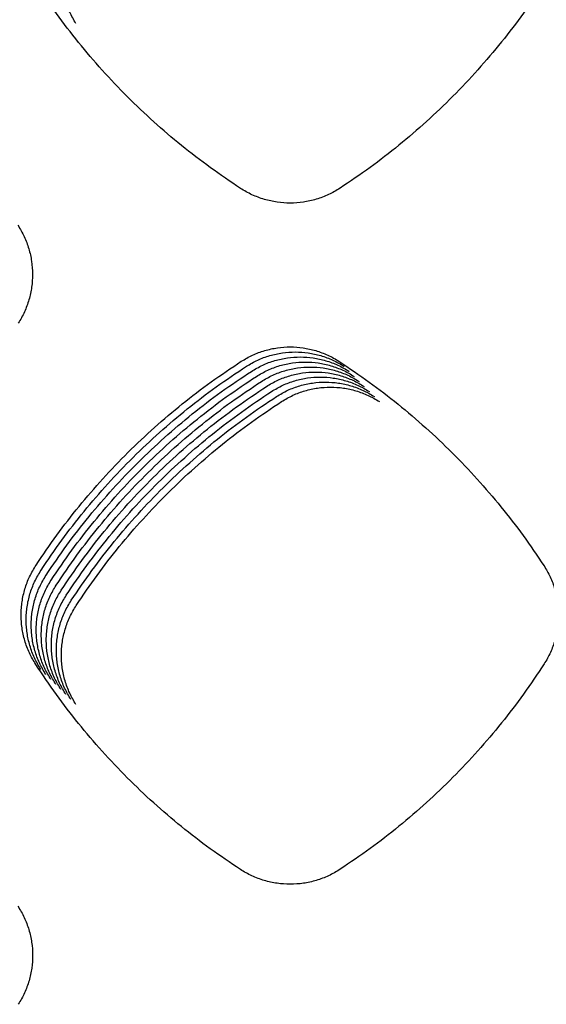
# Model space of a CAD drawing. Units: millimetres. Extents: x 14825 to 21551, y -16892 to -12508.
# Drawn here: x 15709 to 15729, y -15620 to -15583 of the extents above; entities that cross this region are included whole.
import ezdxf

# ---------------------------------------------------------------- set-up
doc = ezdxf.new("R2010")
doc.units = ezdxf.units.MM

msp = doc.modelspace()

# ---------------------------------------------------------------- linework, layer by layer
at = {"color": 6, "linetype": 'Continuous'}
for points, knots in [([(15711.254, -15582.992), (15711.171, -15582.851), (15711.005, -15582.571), (15710.865, -15582.186), (15710.784, -15581.871), (15710.741, -15581.629), (15710.715, -15581.387), (15710.707, -15581.143), (15710.716, -15580.898), (15710.743, -15580.654), (15710.787, -15580.414), (15710.869, -15580.099), (15711.011, -15579.714), (15711.179, -15579.433), (15711.263, -15579.292)], [0, 0, 0, 0, 0.48881, 0.975887, 1.221476, 1.466514, 1.709935, 1.953338, 2.198318, 2.443883, 2.687988, 2.931202, 3.419834, 3.911883, 3.911883, 3.911883, 3.911883]), ([(15717.385, -15589.137), (15717.009, -15588.884), (15716.256, -15588.379), (15715.18, -15587.547), (15714.146, -15586.663), (15713.159, -15585.725), (15712.223, -15584.737), (15711.341, -15583.701), (15710.51, -15582.623), (15710.006, -15581.87), (15709.754, -15581.493)], [0, 0, 0, 0, 1.360156, 2.718625, 4.078872, 5.439343, 6.799558, 8.160167, 9.519568, 10.880037, 10.880037, 10.880037, 10.880037]), ([(15728.708, -15581.477), (15728.457, -15581.854), (15727.954, -15582.607), (15727.126, -15583.685), (15726.247, -15584.722), (15725.314, -15585.711), (15724.33, -15586.651), (15723.299, -15587.536), (15722.225, -15588.371), (15721.474, -15588.878), (15721.098, -15589.132)], [0, 0, 0, 0, 1.359102, 2.716286, 4.075344, 5.434981, 6.794303, 8.154029, 9.51269, 10.872288, 10.872288, 10.872288, 10.872288]), ([(15721.098, -15589.132), (15720.957, -15589.216), (15720.676, -15589.384), (15720.213, -15589.555), (15719.733, -15589.663), (15719.242, -15589.698), (15718.752, -15589.664), (15718.352, -15589.576), (15718.042, -15589.472), (15717.815, -15589.377), (15717.594, -15589.267), (15717.455, -15589.181), (15717.385, -15589.137)], [0, 0, 0, 0, 0.49074, 0.981442, 1.472153, 1.962825, 2.452715, 2.940875, 3.187086, 3.433374, 3.67894, 3.925341, 3.925341, 3.925341, 3.925341]), ([(15709.089, -15590.514), (15709.171, -15590.653), (15709.336, -15590.93), (15709.504, -15591.385), (15709.61, -15591.857), (15709.645, -15592.34), (15709.612, -15592.822), (15709.527, -15593.217), (15709.426, -15593.522), (15709.333, -15593.746), (15709.225, -15593.963), (15709.141, -15594.101), (15709.098, -15594.17)], [0, 0, 0, 0, 0.482862, 0.965542, 1.448377, 1.931037, 2.413172, 2.893619, 3.135792, 3.378265, 3.620046, 3.862556, 3.862556, 3.862556, 3.862556]), ([(15717.417, -15595.587), (15717.556, -15595.505), (15717.833, -15595.342), (15718.288, -15595.177), (15718.76, -15595.073), (15719.242, -15595.04), (15719.723, -15595.074), (15720.116, -15595.161), (15720.42, -15595.263), (15720.643, -15595.356), (15720.86, -15595.464), (15720.997, -15595.549), (15721.065, -15595.592)], [0, 0, 0, 0, 0.481769, 0.963326, 1.445069, 1.926609, 2.407678, 2.887064, 3.128665, 3.370615, 3.611885, 3.85386, 3.85386, 3.85386, 3.85386]), ([(15717.605, -15595.774), (15717.744, -15595.693), (15718.021, -15595.53), (15718.476, -15595.364), (15718.947, -15595.26), (15719.43, -15595.227), (15719.911, -15595.262), (15720.303, -15595.348), (15720.608, -15595.45), (15720.831, -15595.544), (15721.047, -15595.652), (15721.184, -15595.737), (15721.253, -15595.779)], [0, 0, 0, 0, 0.481769, 0.963326, 1.445069, 1.926609, 2.407678, 2.887064, 3.128665, 3.370615, 3.611885, 3.85386, 3.85386, 3.85386, 3.85386]), ([(15717.793, -15595.962), (15717.931, -15595.88), (15718.208, -15595.717), (15718.663, -15595.551), (15719.135, -15595.448), (15719.617, -15595.414), (15720.098, -15595.449), (15720.491, -15595.535), (15720.795, -15595.638), (15721.018, -15595.731), (15721.235, -15595.839), (15721.372, -15595.924), (15721.44, -15595.967)], [0, 0, 0, 0, 0.481769, 0.963326, 1.445069, 1.926609, 2.407678, 2.887064, 3.128665, 3.370615, 3.611885, 3.85386, 3.85386, 3.85386, 3.85386]), ([(15709.764, -15603.188), (15710.017, -15602.813), (15710.525, -15602.064), (15711.359, -15600.992), (15712.244, -15599.962), (15713.183, -15598.979), (15714.172, -15598.047), (15715.209, -15597.168), (15716.287, -15596.341), (15717.041, -15595.838), (15717.417, -15595.587)], [0, 0, 0, 0, 1.358082, 2.714176, 4.072153, 5.430826, 6.789181, 8.147939, 9.505681, 10.864316, 10.864316, 10.864316, 10.864316]), ([(15709.951, -15603.375), (15710.205, -15603), (15710.712, -15602.251), (15711.547, -15601.179), (15712.432, -15600.149), (15713.371, -15599.167), (15714.36, -15598.234), (15715.396, -15597.356), (15716.475, -15596.528), (15717.228, -15596.026), (15717.605, -15595.774)], [0, 0, 0, 0, 1.358082, 2.714176, 4.072153, 5.430826, 6.789181, 8.147939, 9.505681, 10.864316, 10.864316, 10.864316, 10.864316]), ([(15717.98, -15596.149), (15718.119, -15596.068), (15718.396, -15595.904), (15718.851, -15595.739), (15719.323, -15595.635), (15719.805, -15595.602), (15720.286, -15595.636), (15720.679, -15595.723), (15720.983, -15595.825), (15721.206, -15595.918), (15721.423, -15596.027), (15721.56, -15596.112), (15721.628, -15596.154)], [0, 0, 0, 0, 0.481769, 0.963326, 1.445069, 1.926609, 2.407678, 2.887064, 3.128665, 3.370615, 3.611885, 3.85386, 3.85386, 3.85386, 3.85386]), ([(15718.168, -15596.337), (15718.306, -15596.255), (15718.584, -15596.092), (15719.039, -15595.926), (15719.51, -15595.822), (15719.992, -15595.789), (15720.473, -15595.824), (15720.866, -15595.91), (15721.171, -15596.012), (15721.394, -15596.106), (15721.61, -15596.214), (15721.747, -15596.299), (15721.816, -15596.341)], [0, 0, 0, 0, 0.481769, 0.963326, 1.445069, 1.926609, 2.407678, 2.887064, 3.128665, 3.370615, 3.611885, 3.85386, 3.85386, 3.85386, 3.85386]), ([(15721.065, -15595.592), (15721.441, -15595.844), (15722.192, -15596.348), (15723.267, -15597.177), (15724.3, -15598.056), (15725.286, -15598.99), (15726.223, -15599.974), (15727.105, -15601.005), (15727.938, -15602.079), (15728.444, -15602.829), (15728.697, -15603.205)], [0, 0, 0, 0, 1.357061, 2.712039, 4.068903, 5.426619, 6.784027, 8.141834, 9.498691, 10.856383, 10.856383, 10.856383, 10.856383]), ([(15710.139, -15603.563), (15710.393, -15603.188), (15710.9, -15602.439), (15711.734, -15601.367), (15712.619, -15600.336), (15713.558, -15599.354), (15714.547, -15598.422), (15715.584, -15597.543), (15716.662, -15596.716), (15717.416, -15596.213), (15717.793, -15595.962)], [0, 0, 0, 0, 1.358082, 2.714176, 4.072153, 5.430826, 6.789181, 8.147939, 9.505681, 10.864316, 10.864316, 10.864316, 10.864316]), ([(15710.326, -15603.75), (15710.58, -15603.375), (15711.088, -15602.626), (15711.922, -15601.554), (15712.807, -15600.524), (15713.746, -15599.542), (15714.735, -15598.609), (15715.772, -15597.731), (15716.85, -15596.903), (15717.603, -15596.401), (15717.98, -15596.149)], [0, 0, 0, 0, 1.358082, 2.714176, 4.072153, 5.430826, 6.789181, 8.147939, 9.505681, 10.864316, 10.864316, 10.864316, 10.864316]), ([(15718.355, -15596.524), (15718.494, -15596.442), (15718.771, -15596.279), (15719.226, -15596.114), (15719.698, -15596.01), (15720.18, -15595.977), (15720.661, -15596.011), (15721.054, -15596.098), (15721.358, -15596.2), (15721.581, -15596.293), (15721.798, -15596.401), (15721.935, -15596.486), (15722.003, -15596.529)], [0, 0, 0, 0, 0.481769, 0.963326, 1.445069, 1.926609, 2.407678, 2.887064, 3.128665, 3.370615, 3.611885, 3.85386, 3.85386, 3.85386, 3.85386]), ([(15718.543, -15596.711), (15718.682, -15596.63), (15718.959, -15596.467), (15719.414, -15596.301), (15719.885, -15596.197), (15720.368, -15596.164), (15720.849, -15596.199), (15721.241, -15596.285), (15721.546, -15596.387), (15721.769, -15596.481), (15721.985, -15596.589), (15722.122, -15596.674), (15722.191, -15596.716)], [0, 0, 0, 0, 0.481769, 0.963326, 1.445069, 1.926609, 2.407678, 2.887064, 3.128665, 3.370615, 3.611885, 3.85386, 3.85386, 3.85386, 3.85386]), ([(15710.514, -15603.938), (15710.768, -15603.563), (15711.275, -15602.813), (15712.109, -15601.741), (15712.994, -15600.711), (15713.934, -15599.729), (15714.922, -15598.796), (15715.959, -15597.918), (15717.038, -15597.091), (15717.791, -15596.588), (15718.168, -15596.337)], [0, 0, 0, 0, 1.358082, 2.714176, 4.072153, 5.430826, 6.789181, 8.147939, 9.505681, 10.864316, 10.864316, 10.864316, 10.864316]), ([(15710.702, -15604.125), (15710.955, -15603.75), (15711.463, -15603.001), (15712.297, -15601.929), (15713.182, -15600.899), (15714.121, -15599.916), (15715.11, -15598.984), (15716.147, -15598.105), (15717.225, -15597.278), (15717.979, -15596.775), (15718.355, -15596.524)], [0, 0, 0, 0, 1.358082, 2.714176, 4.072153, 5.430826, 6.789181, 8.147939, 9.505681, 10.864316, 10.864316, 10.864316, 10.864316]), ([(15718.731, -15596.899), (15718.869, -15596.817), (15719.146, -15596.654), (15719.601, -15596.488), (15720.073, -15596.385), (15720.555, -15596.351), (15721.036, -15596.386), (15721.429, -15596.472), (15721.733, -15596.575), (15721.956, -15596.668), (15722.173, -15596.776), (15722.31, -15596.861), (15722.378, -15596.904)], [0, 0, 0, 0, 0.481769, 0.963326, 1.445069, 1.926609, 2.407678, 2.887064, 3.128665, 3.370615, 3.611885, 3.85386, 3.85386, 3.85386, 3.85386]), ([(15718.918, -15597.086), (15719.057, -15597.005), (15719.334, -15596.841), (15719.789, -15596.676), (15720.261, -15596.572), (15720.743, -15596.539), (15721.224, -15596.573), (15721.617, -15596.66), (15721.921, -15596.762), (15722.144, -15596.855), (15722.361, -15596.964), (15722.498, -15597.049), (15722.566, -15597.091)], [0, 0, 0, 0, 0.481769, 0.963326, 1.445069, 1.926609, 2.407678, 2.887064, 3.128665, 3.370615, 3.611885, 3.85386, 3.85386, 3.85386, 3.85386]), ([(15710.889, -15604.312), (15711.143, -15603.937), (15711.65, -15603.188), (15712.485, -15602.116), (15713.37, -15601.086), (15714.309, -15600.104), (15715.298, -15599.171), (15716.334, -15598.293), (15717.413, -15597.465), (15718.166, -15596.963), (15718.543, -15596.711)], [0, 0, 0, 0, 1.358082, 2.714176, 4.072153, 5.430826, 6.789181, 8.147939, 9.505681, 10.864316, 10.864316, 10.864316, 10.864316]), ([(15711.077, -15604.5), (15711.331, -15604.125), (15711.838, -15603.376), (15712.672, -15602.304), (15713.557, -15601.273), (15714.496, -15600.291), (15715.485, -15599.359), (15716.522, -15598.48), (15717.6, -15597.653), (15718.354, -15597.15), (15718.731, -15596.899)], [0, 0, 0, 0, 1.358082, 2.714176, 4.072153, 5.430826, 6.789181, 8.147939, 9.505681, 10.864316, 10.864316, 10.864316, 10.864316]), ([(15711.264, -15604.687), (15711.518, -15604.312), (15712.026, -15603.563), (15712.86, -15602.491), (15713.745, -15601.461), (15714.684, -15600.479), (15715.673, -15599.546), (15716.71, -15598.668), (15717.788, -15597.84), (15718.541, -15597.338), (15718.918, -15597.086)], [0, 0, 0, 0, 1.358082, 2.714176, 4.072153, 5.430826, 6.789181, 8.147939, 9.505681, 10.864316, 10.864316, 10.864316, 10.864316]), ([(15709.753, -15606.888), (15709.67, -15606.747), (15709.504, -15606.467), (15709.364, -15606.082), (15709.283, -15605.766), (15709.24, -15605.525), (15709.214, -15605.282), (15709.206, -15605.038), (15709.216, -15604.794), (15709.242, -15604.55), (15709.287, -15604.31), (15709.369, -15603.995), (15709.512, -15603.61), (15709.679, -15603.329), (15709.764, -15603.188)], [0, 0, 0, 0, 0.488744, 0.975757, 1.221314, 1.466318, 1.709706, 1.953077, 2.198026, 2.443558, 2.687629, 2.930811, 3.419379, 3.911364, 3.911364, 3.911364, 3.911364]), ([(15728.697, -15603.205), (15728.78, -15603.344), (15728.945, -15603.621), (15729.114, -15604.078), (15729.22, -15604.552), (15729.256, -15605.036), (15729.223, -15605.52), (15729.137, -15605.915), (15729.036, -15606.221), (15728.943, -15606.446), (15728.835, -15606.664), (15728.75, -15606.802), (15728.707, -15606.871)], [0, 0, 0, 0, 0.48429, 0.968422, 1.452684, 1.936793, 2.420336, 2.90218, 3.145083, 3.388255, 3.630728, 3.873945, 3.873945, 3.873945, 3.873945]), ([(15709.94, -15607.075), (15709.857, -15606.935), (15709.692, -15606.654), (15709.552, -15606.269), (15709.471, -15605.954), (15709.428, -15605.713), (15709.402, -15605.47), (15709.394, -15605.226), (15709.403, -15604.981), (15709.43, -15604.738), (15709.474, -15604.497), (15709.557, -15604.182), (15709.699, -15603.798), (15709.867, -15603.516), (15709.951, -15603.375)], [0, 0, 0, 0, 0.488744, 0.975757, 1.221314, 1.466318, 1.709706, 1.953077, 2.198026, 2.443558, 2.687629, 2.930811, 3.419379, 3.911364, 3.911364, 3.911364, 3.911364]), ([(15710.128, -15607.263), (15710.045, -15607.122), (15709.879, -15606.841), (15709.739, -15606.457), (15709.658, -15606.141), (15709.615, -15605.9), (15709.59, -15605.657), (15709.582, -15605.413), (15709.591, -15605.169), (15709.618, -15604.925), (15709.662, -15604.684), (15709.744, -15604.37), (15709.887, -15603.985), (15710.055, -15603.704), (15710.139, -15603.563)], [0, 0, 0, 0, 0.488744, 0.975757, 1.221314, 1.466318, 1.709706, 1.953077, 2.198026, 2.443558, 2.687629, 2.930811, 3.419379, 3.911364, 3.911364, 3.911364, 3.911364]), ([(15710.316, -15607.45), (15710.233, -15607.309), (15710.067, -15607.029), (15709.927, -15606.644), (15709.846, -15606.328), (15709.803, -15606.087), (15709.777, -15605.845), (15709.769, -15605.601), (15709.778, -15605.356), (15709.805, -15605.112), (15709.85, -15604.872), (15709.932, -15604.557), (15710.074, -15604.172), (15710.242, -15603.891), (15710.326, -15603.75)], [0, 0, 0, 0, 0.488744, 0.975757, 1.221314, 1.466318, 1.709706, 1.953077, 2.198026, 2.443558, 2.687629, 2.930811, 3.419379, 3.911364, 3.911364, 3.911364, 3.911364]), ([(15710.503, -15607.637), (15710.42, -15607.497), (15710.255, -15607.216), (15710.115, -15606.832), (15710.034, -15606.516), (15709.99, -15606.275), (15709.965, -15606.032), (15709.957, -15605.788), (15709.966, -15605.543), (15709.993, -15605.3), (15710.037, -15605.059), (15710.12, -15604.745), (15710.262, -15604.36), (15710.43, -15604.079), (15710.514, -15603.938)], [0, 0, 0, 0, 0.488744, 0.975757, 1.221314, 1.466318, 1.709706, 1.953077, 2.198026, 2.443558, 2.687629, 2.930811, 3.419379, 3.911364, 3.911364, 3.911364, 3.911364]), ([(15710.691, -15607.825), (15710.608, -15607.684), (15710.442, -15607.404), (15710.302, -15607.019), (15710.221, -15606.703), (15710.178, -15606.462), (15710.152, -15606.219), (15710.144, -15605.975), (15710.154, -15605.731), (15710.18, -15605.487), (15710.225, -15605.247), (15710.307, -15604.932), (15710.45, -15604.547), (15710.617, -15604.266), (15710.702, -15604.125)], [0, 0, 0, 0, 0.488744, 0.975757, 1.221314, 1.466318, 1.709706, 1.953077, 2.198026, 2.443558, 2.687629, 2.930811, 3.419379, 3.911364, 3.911364, 3.911364, 3.911364]), ([(15710.878, -15608.012), (15710.795, -15607.872), (15710.63, -15607.591), (15710.49, -15607.206), (15710.409, -15606.891), (15710.366, -15606.65), (15710.34, -15606.407), (15710.332, -15606.163), (15710.341, -15605.918), (15710.368, -15605.675), (15710.412, -15605.434), (15710.495, -15605.119), (15710.637, -15604.735), (15710.805, -15604.453), (15710.889, -15604.312)], [0, 0, 0, 0, 0.488744, 0.975757, 1.221314, 1.466318, 1.709706, 1.953077, 2.198026, 2.443558, 2.687629, 2.930811, 3.419379, 3.911364, 3.911364, 3.911364, 3.911364]), ([(15711.066, -15608.2), (15710.983, -15608.059), (15710.817, -15607.778), (15710.677, -15607.394), (15710.596, -15607.078), (15710.553, -15606.837), (15710.528, -15606.594), (15710.52, -15606.35), (15710.529, -15606.106), (15710.556, -15605.862), (15710.6, -15605.621), (15710.682, -15605.307), (15710.825, -15604.922), (15710.993, -15604.641), (15711.077, -15604.5)], [0, 0, 0, 0, 0.488744, 0.975757, 1.221314, 1.466318, 1.709706, 1.953077, 2.198026, 2.443558, 2.687629, 2.930811, 3.419379, 3.911364, 3.911364, 3.911364, 3.911364]), ([(15711.254, -15608.387), (15711.171, -15608.246), (15711.005, -15607.966), (15710.865, -15607.581), (15710.784, -15607.265), (15710.741, -15607.024), (15710.715, -15606.782), (15710.707, -15606.538), (15710.716, -15606.293), (15710.743, -15606.049), (15710.788, -15605.809), (15710.87, -15605.494), (15711.012, -15605.109), (15711.18, -15604.828), (15711.264, -15604.687)], [0, 0, 0, 0, 0.488744, 0.975757, 1.221314, 1.466318, 1.709706, 1.953077, 2.198026, 2.443558, 2.687629, 2.930811, 3.419379, 3.911364, 3.911364, 3.911364, 3.911364]), ([(15717.382, -15614.536), (15717.006, -15614.283), (15716.253, -15613.777), (15715.177, -15612.945), (15714.143, -15612.061), (15713.157, -15611.122), (15712.221, -15610.134), (15711.34, -15609.097), (15710.509, -15608.019), (15710.005, -15607.265), (15709.753, -15606.888)], [0, 0, 0, 0, 1.360328, 2.718975, 4.079395, 5.440031, 6.800413, 8.16119, 9.520753, 10.881388, 10.881388, 10.881388, 10.881388]), ([(15728.707, -15606.871), (15728.456, -15607.248), (15727.954, -15608.002), (15727.127, -15609.081), (15726.248, -15610.118), (15725.315, -15611.108), (15724.332, -15612.048), (15723.301, -15612.934), (15722.227, -15613.769), (15721.476, -15614.277), (15721.101, -15614.531)], [0, 0, 0, 0, 1.359219, 2.716516, 4.07569, 5.435447, 6.794888, 8.154733, 9.513513, 10.873231, 10.873231, 10.873231, 10.873231]), ([(15721.101, -15614.531), (15720.96, -15614.615), (15720.678, -15614.784), (15720.215, -15614.955), (15719.734, -15615.063), (15719.242, -15615.098), (15718.751, -15615.064), (15718.35, -15614.976), (15718.04, -15614.872), (15717.812, -15614.777), (15717.592, -15614.666), (15717.452, -15614.58), (15717.382, -15614.536)], [0, 0, 0, 0, 0.491525, 0.983028, 1.474523, 1.965995, 2.456656, 2.945582, 3.192195, 3.438857, 3.684796, 3.931584, 3.931584, 3.931584, 3.931584]), ([(15709.089, -15615.907), (15709.172, -15616.045), (15709.337, -15616.322), (15709.505, -15616.778), (15709.612, -15617.25), (15709.647, -15617.734), (15709.614, -15618.216), (15709.53, -15618.61), (15709.428, -15618.916), (15709.336, -15619.14), (15709.228, -15619.358), (15709.143, -15619.495), (15709.101, -15619.564)], [0, 0, 0, 0, 0.483135, 0.966093, 1.4492, 1.932138, 2.414541, 2.895253, 3.137565, 3.380171, 3.622085, 3.864729, 3.864729, 3.864729, 3.864729])]:
    msp.add_open_spline(points, degree=3, knots=knots, dxfattribs=at)

doc.saveas('drawing.dxf')
